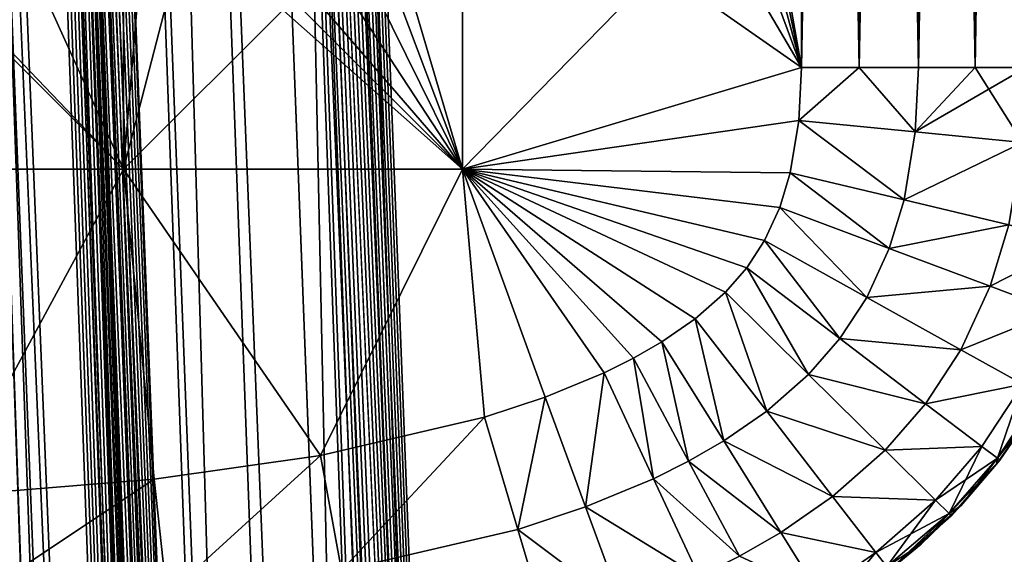
# Model space of a CAD drawing. Units: inches. Extents: x -27.6 to 27.6, y -14 to 12.8.
# Drawn here: x 26.9 to 27.2, y 10.1 to 10.2 of the extents above; entities that cross this region are included whole.
import ezdxf

# ---------------------------------------------------------------- set-up
doc = ezdxf.new("R2010")
doc.units = ezdxf.units.IN
doc.header["$MEASUREMENT"] = 0
doc.layers.add('TABLE-GLIDE', color=6, linetype='Continuous')
doc.layers.add('TABLE-LEG', color=6, linetype='Continuous')

msp = doc.modelspace()

# ---------------------------------------------------------------- linework, layer by layer
at = {"layer": 'TABLE-GLIDE'}
for points in [[(27.14567, 11.20296, 0.07875), (27.14567, 10.21616, 0.07875), (27.04068, 10.70956, 0.07875)], [(27.14567, 10.21616, 0.43308), (27.14567, 11.20296, 0.43308), (27.04068, 10.81455, 0.43308)], [(27.14567, 11.20296, 0.07875), (27.16358, 11.20296, 0.08039), (27.16358, 10.21616, 0.08039)], [(27.14567, 11.20296, 0.07875), (27.16358, 10.21616, 0.08039), (27.14567, 10.21616, 0.07875)], [(27.16358, 11.20296, 0.43144), (27.14567, 11.20296, 0.43308), (27.14567, 10.21616, 0.43308)], [(27.16358, 11.20296, 0.43144), (27.14567, 10.21616, 0.43308), (27.16358, 10.21616, 0.43144)], [(27.16358, 11.20296, 0.08039), (27.1819, 11.20296, 0.08566), (27.1819, 10.21616, 0.08566)], [(27.16358, 11.20296, 0.08039), (27.1819, 10.21616, 0.08566), (27.16358, 10.21616, 0.08039)], [(27.1819, 11.20296, 0.42617), (27.16358, 11.20296, 0.43144), (27.16358, 10.21616, 0.43144)], [(27.1819, 11.20296, 0.42617), (27.16358, 10.21616, 0.43144), (27.1819, 10.21616, 0.42617)], [(27.1819, 11.20296, 0.08566), (27.19952, 11.20296, 0.09479), (27.19952, 10.21616, 0.09479)], [(27.1819, 11.20296, 0.08566), (27.19952, 10.21616, 0.09479), (27.1819, 10.21616, 0.08566)], [(27.19952, 11.20296, 0.41704), (27.1819, 11.20296, 0.42617), (27.1819, 10.21616, 0.42617)], [(27.19952, 11.20296, 0.41704), (27.1819, 10.21616, 0.42617), (27.19952, 10.21616, 0.41704)], [(27.19952, 11.20296, 0.09479), (27.21526, 11.20296, 0.10758), (27.21526, 10.21616, 0.10758)], [(27.19952, 11.20296, 0.09479), (27.21526, 10.21616, 0.10758), (27.19952, 10.21616, 0.09479)], [(27.19952, 10.21616, 0.41704), (27.21526, 10.21616, 0.40425), (27.21526, 11.20296, 0.40425)], [(27.19952, 10.21616, 0.41704), (27.21526, 11.20296, 0.40425), (27.19952, 11.20296, 0.41704)], [(27.14567, 10.21616, 0.43308), (27.04068, 10.81455, 0.43308), (27.04068, 10.70956, 0.43308)], [(27.14567, 10.21616, 0.07875), (27.04068, 10.60457, 0.07875), (27.04068, 10.70956, 0.07875)], [(27.14567, 10.21616, 0.43308), (27.04068, 10.70956, 0.43308), (27.04068, 10.60457, 0.43308)], [(27.14567, 10.21616, 0.07875), (27.04068, 10.49959, 0.07875), (27.04068, 10.60457, 0.07875)], [(27.14567, 10.21616, 0.43308), (27.04068, 10.60457, 0.43308), (27.04068, 10.49959, 0.43308)], [(27.14567, 10.21616, 0.07875), (27.04068, 10.3946, 0.07875), (27.04068, 10.49959, 0.07875)], [(27.04068, 10.49959, 0.43308), (27.04068, 10.3946, 0.43308), (27.14567, 10.21616, 0.43308)], [(27.04068, 10.3946, 0.43308), (27.00138, 10.31812, 0.43308), (27.04068, 10.18463, 0.43308)], [(27.14567, 10.21616, 0.07875), (27.04068, 10.28961, 0.07875), (27.04068, 10.3946, 0.07875)], [(27.14567, 10.21616, 0.43308), (27.04068, 10.3946, 0.43308), (27.04068, 10.18463, 0.43308)], [(27.00138, 10.31812, 0.43308), (26.99588, 10.30371, 0.43308), (27.04068, 10.18463, 0.43308)], [(26.98834, 10.29073, 0.43308), (27.04068, 10.18463, 0.43308), (26.99588, 10.30371, 0.43308)], [(27.04068, 10.28961, 0.07875), (27.14567, 10.21616, 0.07875), (27.14567, 10.29207, 0.07875)], [(27.14567, 10.29207, 0.00001), (27.14567, 10.21616, 0.00001), (27.04068, 10.18463, 0.00001)], [(27.14567, 10.29207, 0.00001), (27.04068, 10.18463, 0.00001), (27.04068, 10.28961, 0.00001)], [(27.14567, 10.21616, 0.00001), (27.14567, 10.29207, 0.00001), (27.14567, 10.29207, 0.07875)], [(27.14567, 10.21616, 0.00001), (27.14567, 10.29207, 0.07875), (27.14567, 10.21616, 0.07875)], [(26.93569, 10.28961, 0.07875), (26.83071, 10.28961, 0.07875), (26.83071, 10.18463, 0.07875)], [(26.93569, 10.28961, 0.07875), (26.83071, 10.18463, 0.07875), (26.93569, 10.18463, 0.07875)], [(26.83071, 10.28961, 0.00001), (26.93569, 10.28961, 0.00001), (26.93569, 10.18463, 0.00001)], [(26.83071, 10.28961, 0.00001), (26.93569, 10.18463, 0.00001), (26.83071, 10.18463, 0.00001)], [(26.83071, 10.28961, 0.07875), (26.93569, 10.28961, 0.07875), (26.93569, 10.18463, 0.07875)], [(26.83071, 10.28961, 0.07875), (26.93569, 10.18463, 0.07875), (26.83071, 10.18463, 0.07875)], [(27.04068, 10.28961, 0.07875), (26.93569, 10.28961, 0.07875), (26.93569, 10.18463, 0.07875)], [(27.04068, 10.28961, 0.07875), (26.93569, 10.18463, 0.07875), (27.04068, 10.18463, 0.07875)], [(26.93569, 10.28961, 0.00001), (27.04068, 10.28961, 0.00001), (27.04068, 10.18463, 0.00001)], [(26.93569, 10.28961, 0.00001), (27.04068, 10.18463, 0.00001), (26.93569, 10.18463, 0.00001)], [(26.93569, 10.28961, 0.07875), (27.04068, 10.28961, 0.07875), (27.04068, 10.18463, 0.07875)], [(26.93569, 10.28961, 0.07875), (27.04068, 10.18463, 0.07875), (26.93569, 10.18463, 0.07875)], [(26.97893, 10.27921, 0.43308), (27.04068, 10.18463, 0.43308), (26.98834, 10.29073, 0.43308)], [(27.04068, 10.28961, 0.07875), (27.04068, 10.18463, 0.07875), (27.14567, 10.21616, 0.07875)], [(27.04068, 10.28961, 0.07875), (27.14567, 10.21616, 0.07875), (27.04068, 10.18463, 0.07875)], [(27.04068, 10.18463, 0.43308), (26.97893, 10.27921, 0.43308), (26.96786, 10.26913, 0.43308)], [(26.95531, 10.26041, 0.43308), (27.04068, 10.18463, 0.43308), (26.96786, 10.26913, 0.43308)], [(26.93569, 10.18463, 0.43308), (27.04068, 10.18463, 0.43308), (26.95531, 10.26041, 0.43308)], [(26.93569, 10.18463, 0.43308), (26.95531, 10.26041, 0.43308), (26.94142, 10.25293, 0.43308)], [(26.94142, 10.25293, 0.43308), (26.91015, 10.24124, 0.43308), (26.93569, 10.18463, 0.43308)], [(26.93569, 10.18463, 0.43308), (26.91015, 10.24124, 0.43308), (26.88701, 10.23551, 0.43308)], [(26.93569, 10.18463, 0.43308), (26.88701, 10.23551, 0.43308), (26.83071, 10.18463, 0.43308)], [(27.14567, 10.21616, 0.07875), (27.04068, 10.18463, 0.07875), (27.14489, 10.19975, 0.07875)], [(27.14567, 10.21616, 0.00001), (27.14489, 10.19975, 0.00001), (27.04068, 10.18463, 0.00001)], [(27.04068, 10.18463, 0.07875), (27.14567, 10.21616, 0.07875), (27.14489, 10.19975, 0.07875)], [(27.04068, 10.18463, 0.43308), (27.14489, 10.19975, 0.43308), (27.14567, 10.21616, 0.43308)], [(27.14567, 10.21616, 0.07875), (27.14489, 10.19975, 0.07875), (27.14489, 10.19975, 0.00001)], [(27.14567, 10.21616, 0.07875), (27.14489, 10.19975, 0.00001), (27.14567, 10.21616, 0.00001)], [(27.14567, 10.21616, 0.07875), (27.16358, 10.21616, 0.08039), (27.14489, 10.19975, 0.07875)], [(27.14489, 10.19975, 0.07875), (27.16358, 10.21616, 0.08039), (27.18094, 10.19617, 0.08566)], [(27.14489, 10.19975, 0.43308), (27.16358, 10.21616, 0.43144), (27.14567, 10.21616, 0.43308)], [(27.14489, 10.19975, 0.43308), (27.18094, 10.19617, 0.42617), (27.16358, 10.21616, 0.43144)], [(27.16358, 10.21616, 0.08039), (27.1819, 10.21616, 0.08566), (27.18094, 10.19617, 0.08566)], [(27.18094, 10.19617, 0.42617), (27.1819, 10.21616, 0.42617), (27.16358, 10.21616, 0.43144)], [(27.18094, 10.19617, 0.08566), (27.1819, 10.21616, 0.08566), (27.19952, 10.21616, 0.09479)], [(27.21415, 10.19286, 0.10758), (27.18094, 10.19617, 0.08566), (27.19952, 10.21616, 0.09479)], [(27.18094, 10.19617, 0.42617), (27.21415, 10.19286, 0.40425), (27.21526, 10.21616, 0.40425)], [(27.18094, 10.19617, 0.42617), (27.21526, 10.21616, 0.40425), (27.19952, 10.21616, 0.41704)], [(27.1819, 10.21616, 0.42617), (27.18094, 10.19617, 0.42617), (27.19952, 10.21616, 0.41704)], [(27.19952, 10.21616, 0.09479), (27.21526, 10.21616, 0.10758), (27.21415, 10.19286, 0.10758)], [(27.14222, 10.18354, 0.07875), (27.14489, 10.19975, 0.07875), (27.04068, 10.18463, 0.07875)], [(27.14222, 10.18354, 0.00001), (27.04068, 10.18463, 0.00001), (27.14489, 10.19975, 0.00001)], [(27.14222, 10.18354, 0.07875), (27.04068, 10.18463, 0.07875), (27.14489, 10.19975, 0.07875)], [(27.14489, 10.19975, 0.43308), (27.04068, 10.18463, 0.43308), (27.14222, 10.18354, 0.43308)], [(27.14489, 10.19975, 0.07875), (27.14222, 10.18354, 0.07875), (27.14222, 10.18354, 0.00001)], [(27.14489, 10.19975, 0.07875), (27.14222, 10.18354, 0.00001), (27.14489, 10.19975, 0.00001)], [(27.17746, 10.17512, 0.08566), (27.14222, 10.18354, 0.07875), (27.14489, 10.19975, 0.07875)], [(27.17746, 10.17512, 0.42617), (27.14489, 10.19975, 0.43308), (27.14222, 10.18354, 0.43308)], [(27.17746, 10.17512, 0.08566), (27.14489, 10.19975, 0.07875), (27.18094, 10.19617, 0.08566)], [(27.17746, 10.17512, 0.42617), (27.18094, 10.19617, 0.42617), (27.14489, 10.19975, 0.43308)], [(27.17746, 10.17512, 0.08566), (27.18094, 10.19617, 0.08566), (27.21415, 10.19286, 0.10758)], [(27.17746, 10.17512, 0.42617), (27.21415, 10.19286, 0.40425), (27.18094, 10.19617, 0.42617)], [(27.17746, 10.17512, 0.08566), (27.21415, 10.19286, 0.10758), (27.20991, 10.16736, 0.10758)], [(27.17746, 10.17512, 0.42617), (27.20991, 10.16736, 0.40425), (27.21415, 10.19286, 0.40425)], [(26.83071, 10.18463, 0.07875), (26.88093, 10.08336, 0.07875), (26.93569, 10.18463, 0.07875)], [(26.83071, 10.18463, 0.00001), (26.93569, 10.18463, 0.00001), (26.88093, 10.08336, 0.00001)], [(26.93569, 10.18463, 0.07875), (26.88093, 10.08336, 0.07875), (26.83071, 10.18463, 0.07875)], [(26.83071, 10.18463, 0.43308), (26.88093, 10.08336, 0.43308), (26.93569, 10.18463, 0.43308)], [(26.9452, 10.08859, 0.07875), (26.93569, 10.18463, 0.07875), (26.88093, 10.08336, 0.07875)], [(26.93569, 10.18463, 0.00001), (26.9452, 10.08859, 0.00001), (26.88093, 10.08336, 0.00001)], [(26.93569, 10.18463, 0.07875), (26.9452, 10.08859, 0.07875), (26.88093, 10.08336, 0.07875)], [(26.9452, 10.08859, 0.43308), (26.93569, 10.18463, 0.43308), (26.88093, 10.08336, 0.43308)], [(26.99678, 10.09593, 0.07875), (26.93569, 10.18463, 0.07875), (26.9452, 10.08859, 0.07875)], [(26.99678, 10.09593, 0.07875), (27.04068, 10.18463, 0.07875), (26.93569, 10.18463, 0.07875)], [(26.99678, 10.09593, 0.00001), (26.93569, 10.18463, 0.00001), (27.04068, 10.18463, 0.00001)], [(26.9452, 10.08859, 0.00001), (26.93569, 10.18463, 0.00001), (26.99678, 10.09593, 0.00001)], [(26.9452, 10.08859, 0.07875), (26.93569, 10.18463, 0.07875), (26.99678, 10.09593, 0.07875)], [(27.04068, 10.18463, 0.07875), (26.99678, 10.09593, 0.07875), (26.93569, 10.18463, 0.07875)], [(26.99678, 10.09593, 0.43308), (26.93569, 10.18463, 0.43308), (26.9452, 10.08859, 0.43308)], [(27.04068, 10.18463, 0.43308), (26.93569, 10.18463, 0.43308), (26.99678, 10.09593, 0.43308)], [(27.04068, 10.18463, 0.07875), (26.99678, 10.09593, 0.07875), (27.04751, 10.10775, 0.07875)], [(27.04068, 10.18463, 0.00001), (27.04751, 10.10775, 0.00001), (26.99678, 10.09593, 0.00001)], [(27.04068, 10.18463, 0.07875), (27.04751, 10.10775, 0.07875), (26.99678, 10.09593, 0.07875)], [(27.04751, 10.10775, 0.43308), (27.04068, 10.18463, 0.43308), (26.99678, 10.09593, 0.43308)], [(27.08454, 10.12153, 0.07875), (27.04068, 10.18463, 0.07875), (27.06628, 10.11396, 0.07875)], [(27.04068, 10.18463, 0.07875), (27.09365, 10.12608, 0.07875), (27.10248, 10.13117, 0.07875)], [(27.04068, 10.18463, 0.07875), (27.08454, 10.12153, 0.07875), (27.09365, 10.12608, 0.07875)], [(27.04068, 10.18463, 0.07875), (27.10248, 10.13117, 0.07875), (27.11276, 10.13828, 0.07875)], [(27.12214, 10.14654, 0.07875), (27.12875, 10.15411, 0.07875), (27.04068, 10.18463, 0.07875)], [(27.04068, 10.18463, 0.07875), (27.12875, 10.15411, 0.07875), (27.13424, 10.16252, 0.07875)], [(27.13896, 10.17275, 0.07875), (27.14222, 10.18354, 0.07875), (27.04068, 10.18463, 0.07875)], [(27.13896, 10.17275, 0.07875), (27.04068, 10.18463, 0.07875), (27.13424, 10.16252, 0.07875)], [(27.12214, 10.14654, 0.07875), (27.04068, 10.18463, 0.07875), (27.11276, 10.13828, 0.07875)], [(27.04068, 10.18463, 0.07875), (27.04751, 10.10775, 0.07875), (27.06628, 10.11396, 0.07875)], [(27.12875, 10.15411, 0.00001), (27.04068, 10.18463, 0.00001), (27.13424, 10.16252, 0.00001)], [(27.13424, 10.16252, 0.00001), (27.04068, 10.18463, 0.00001), (27.13896, 10.17275, 0.00001)], [(27.04068, 10.18463, 0.00001), (27.14222, 10.18354, 0.00001), (27.13896, 10.17275, 0.00001)], [(27.12875, 10.15411, 0.00001), (27.12214, 10.14654, 0.00001), (27.04068, 10.18463, 0.00001)], [(27.08454, 10.12153, 0.00001), (27.04068, 10.18463, 0.00001), (27.09365, 10.12608, 0.00001)], [(27.06628, 10.11396, 0.00001), (27.04068, 10.18463, 0.00001), (27.08454, 10.12153, 0.00001)], [(27.10248, 10.13117, 0.00001), (27.04068, 10.18463, 0.00001), (27.11276, 10.13828, 0.00001)], [(27.09365, 10.12608, 0.00001), (27.04068, 10.18463, 0.00001), (27.10248, 10.13117, 0.00001)], [(27.12214, 10.14654, 0.00001), (27.11276, 10.13828, 0.00001), (27.04068, 10.18463, 0.00001)], [(27.04751, 10.10775, 0.00001), (27.04068, 10.18463, 0.00001), (27.06628, 10.11396, 0.00001)], [(27.12214, 10.14654, 0.07875), (27.04068, 10.18463, 0.07875), (27.12875, 10.15411, 0.07875)], [(27.12875, 10.15411, 0.07875), (27.04068, 10.18463, 0.07875), (27.13424, 10.16252, 0.07875)], [(27.11276, 10.13828, 0.07875), (27.04068, 10.18463, 0.07875), (27.12214, 10.14654, 0.07875)], [(27.04068, 10.18463, 0.07875), (27.08454, 10.12153, 0.07875), (27.06628, 10.11396, 0.07875)], [(27.09365, 10.12608, 0.07875), (27.04068, 10.18463, 0.07875), (27.10248, 10.13117, 0.07875)], [(27.08454, 10.12153, 0.07875), (27.04068, 10.18463, 0.07875), (27.09365, 10.12608, 0.07875)], [(27.04068, 10.18463, 0.07875), (27.11276, 10.13828, 0.07875), (27.10248, 10.13117, 0.07875)], [(27.04751, 10.10775, 0.07875), (27.04068, 10.18463, 0.07875), (27.06628, 10.11396, 0.07875)], [(27.04068, 10.18463, 0.07875), (27.14222, 10.18354, 0.07875), (27.13896, 10.17275, 0.07875)], [(27.04068, 10.18463, 0.07875), (27.13896, 10.17275, 0.07875), (27.13424, 10.16252, 0.07875)], [(27.06628, 10.11396, 0.43308), (27.04068, 10.18463, 0.43308), (27.04751, 10.10775, 0.43308)], [(27.08454, 10.12153, 0.43308), (27.04068, 10.18463, 0.43308), (27.06628, 10.11396, 0.43308)], [(27.10248, 10.13117, 0.43308), (27.04068, 10.18463, 0.43308), (27.09365, 10.12608, 0.43308)], [(27.08454, 10.12153, 0.43308), (27.09365, 10.12608, 0.43308), (27.04068, 10.18463, 0.43308)], [(27.11276, 10.13828, 0.43308), (27.04068, 10.18463, 0.43308), (27.10248, 10.13117, 0.43308)], [(27.12214, 10.14654, 0.43308), (27.12875, 10.15411, 0.43308), (27.04068, 10.18463, 0.43308)], [(27.04068, 10.18463, 0.43308), (27.12875, 10.15411, 0.43308), (27.13424, 10.16252, 0.43308)], [(27.13896, 10.17275, 0.43308), (27.14222, 10.18354, 0.43308), (27.04068, 10.18463, 0.43308)], [(27.13896, 10.17275, 0.43308), (27.04068, 10.18463, 0.43308), (27.13424, 10.16252, 0.43308)], [(27.11276, 10.13828, 0.43308), (27.12214, 10.14654, 0.43308), (27.04068, 10.18463, 0.43308)], [(27.14222, 10.18354, 0.07875), (27.13896, 10.17275, 0.07875), (27.13896, 10.17275, 0.00001)], [(27.14222, 10.18354, 0.07875), (27.13896, 10.17275, 0.00001), (27.14222, 10.18354, 0.00001)], [(27.17289, 10.16005, 0.08566), (27.13896, 10.17275, 0.07875), (27.14222, 10.18354, 0.07875)], [(27.17289, 10.16005, 0.42617), (27.14222, 10.18354, 0.43308), (27.13896, 10.17275, 0.43308)], [(27.17289, 10.16005, 0.08566), (27.14222, 10.18354, 0.07875), (27.17746, 10.17512, 0.08566)], [(27.17289, 10.16005, 0.42617), (27.17746, 10.17512, 0.42617), (27.14222, 10.18354, 0.43308)], [(27.17289, 10.16005, 0.08566), (27.17746, 10.17512, 0.08566), (27.20991, 10.16736, 0.10758)], [(27.17289, 10.16005, 0.42617), (27.20991, 10.16736, 0.40425), (27.17746, 10.17512, 0.42617)], [(27.13896, 10.17275, 0.07875), (27.13424, 10.16252, 0.07875), (27.13424, 10.16252, 0.00001)], [(27.13896, 10.17275, 0.07875), (27.13424, 10.16252, 0.00001), (27.13896, 10.17275, 0.00001)], [(27.1659, 10.1449, 0.08566), (27.13424, 10.16252, 0.07875), (27.13896, 10.17275, 0.07875)], [(27.1659, 10.1449, 0.42617), (27.13896, 10.17275, 0.43308), (27.13424, 10.16252, 0.43308)], [(27.1659, 10.1449, 0.08566), (27.13896, 10.17275, 0.07875), (27.17289, 10.16005, 0.08566)], [(27.1659, 10.1449, 0.42617), (27.17289, 10.16005, 0.42617), (27.13896, 10.17275, 0.43308)], [(27.17289, 10.16005, 0.08566), (27.20991, 10.16736, 0.10758), (27.20414, 10.14835, 0.10758)], [(27.17289, 10.16005, 0.42617), (27.20414, 10.14835, 0.40425), (27.20991, 10.16736, 0.40425)], [(27.20414, 10.14835, 0.10758), (27.20991, 10.16736, 0.10758), (27.23123, 10.16226, 0.14094)], [(27.20414, 10.14835, 0.40425), (27.23123, 10.16226, 0.37089), (27.20991, 10.16736, 0.40425)], [(27.13424, 10.16252, 0.07875), (27.12875, 10.15411, 0.07875), (27.12875, 10.15411, 0.00001)], [(27.13424, 10.16252, 0.07875), (27.12875, 10.15411, 0.00001), (27.13424, 10.16252, 0.00001)], [(27.15758, 10.13217, 0.08566), (27.12875, 10.15411, 0.07875), (27.13424, 10.16252, 0.07875)], [(27.15758, 10.13217, 0.42617), (27.13424, 10.16252, 0.43308), (27.12875, 10.15411, 0.43308)], [(27.15758, 10.13217, 0.08566), (27.13424, 10.16252, 0.07875), (27.1659, 10.1449, 0.08566)], [(27.15758, 10.13217, 0.42617), (27.1659, 10.1449, 0.42617), (27.13424, 10.16252, 0.43308)], [(27.1659, 10.1449, 0.08566), (27.17289, 10.16005, 0.08566), (27.20414, 10.14835, 0.10758)], [(27.1659, 10.1449, 0.42617), (27.20414, 10.14835, 0.40425), (27.17289, 10.16005, 0.42617)], [(27.20414, 10.14835, 0.10758), (27.23123, 10.16226, 0.14094), (27.22466, 10.14067, 0.14094)], [(27.20414, 10.14835, 0.40425), (27.22466, 10.14067, 0.37089), (27.23123, 10.16226, 0.37089)], [(27.12875, 10.15411, 0.07875), (27.12214, 10.14654, 0.07875), (27.12214, 10.14654, 0.00001)], [(27.12875, 10.15411, 0.07875), (27.12214, 10.14654, 0.00001), (27.12875, 10.15411, 0.00001)], [(27.14788, 10.12104, 0.08566), (27.12214, 10.14654, 0.07875), (27.12875, 10.15411, 0.07875)], [(27.14788, 10.12104, 0.42617), (27.12875, 10.15411, 0.43308), (27.12214, 10.14654, 0.43308)], [(27.14788, 10.12104, 0.08566), (27.12875, 10.15411, 0.07875), (27.15758, 10.13217, 0.08566)], [(27.14788, 10.12104, 0.42617), (27.15758, 10.13217, 0.42617), (27.12875, 10.15411, 0.43308)], [(27.1659, 10.1449, 0.08566), (27.20414, 10.14835, 0.10758), (27.19506, 10.12867, 0.10758)], [(27.1659, 10.1449, 0.42617), (27.19506, 10.12867, 0.40425), (27.20414, 10.14835, 0.40425)], [(27.19506, 10.12867, 0.10758), (27.20414, 10.14835, 0.10758), (27.22466, 10.14067, 0.14094)], [(27.19506, 10.12867, 0.40425), (27.22466, 10.14067, 0.37089), (27.20414, 10.14835, 0.40425)], [(27.12214, 10.14654, 0.07875), (27.11276, 10.13828, 0.07875), (27.11276, 10.13828, 0.00001)], [(27.12214, 10.14654, 0.07875), (27.11276, 10.13828, 0.00001), (27.12214, 10.14654, 0.00001)], [(27.13492, 10.10962, 0.08566), (27.11276, 10.13828, 0.07875), (27.12214, 10.14654, 0.07875)], [(27.13492, 10.10962, 0.42617), (27.12214, 10.14654, 0.43308), (27.11276, 10.13828, 0.43308)], [(27.13492, 10.10962, 0.08566), (27.12214, 10.14654, 0.07875), (27.14788, 10.12104, 0.08566)], [(27.13492, 10.10962, 0.42617), (27.14788, 10.12104, 0.42617), (27.12214, 10.14654, 0.43308)], [(27.15758, 10.13217, 0.08566), (27.1659, 10.1449, 0.08566), (27.19506, 10.12867, 0.10758)], [(27.15758, 10.13217, 0.42617), (27.19506, 10.12867, 0.40425), (27.1659, 10.1449, 0.42617)], [(27.19506, 10.12867, 0.10758), (27.22466, 10.14067, 0.14094), (27.21421, 10.11801, 0.14094)], [(27.19506, 10.12867, 0.40425), (27.21421, 10.11801, 0.37089), (27.22466, 10.14067, 0.37089)], [(27.11276, 10.13828, 0.07875), (27.10248, 10.13117, 0.07875), (27.10248, 10.13117, 0.00001)], [(27.11276, 10.13828, 0.07875), (27.10248, 10.13117, 0.00001), (27.11276, 10.13828, 0.00001)], [(27.12163, 10.10042, 0.08566), (27.10248, 10.13117, 0.07875), (27.11276, 10.13828, 0.07875)], [(27.12163, 10.10042, 0.42617), (27.11276, 10.13828, 0.43308), (27.10248, 10.13117, 0.43308)], [(27.12163, 10.10042, 0.08566), (27.11276, 10.13828, 0.07875), (27.13492, 10.10962, 0.08566)], [(27.12163, 10.10042, 0.42617), (27.13492, 10.10962, 0.42617), (27.11276, 10.13828, 0.43308)], [(27.10248, 10.13117, 0.07875), (27.09365, 10.12608, 0.07875), (27.09365, 10.12608, 0.00001)], [(27.10248, 10.13117, 0.07875), (27.09365, 10.12608, 0.00001), (27.10248, 10.13117, 0.00001)], [(27.11074, 10.09413, 0.08566), (27.09365, 10.12608, 0.07875), (27.10248, 10.13117, 0.07875)], [(27.11074, 10.09413, 0.42617), (27.10248, 10.13117, 0.43308), (27.09365, 10.12608, 0.43308)], [(27.11074, 10.09413, 0.08566), (27.10248, 10.13117, 0.07875), (27.12163, 10.10042, 0.08566)], [(27.11074, 10.09413, 0.42617), (27.12163, 10.10042, 0.42617), (27.10248, 10.13117, 0.43308)], [(27.14788, 10.12104, 0.08566), (27.15758, 10.13217, 0.08566), (27.18414, 10.11197, 0.10758)], [(27.14788, 10.12104, 0.42617), (27.18414, 10.11197, 0.40425), (27.15758, 10.13217, 0.42617)], [(27.15758, 10.13217, 0.08566), (27.19506, 10.12867, 0.10758), (27.18414, 10.11197, 0.10758)], [(27.15758, 10.13217, 0.42617), (27.18414, 10.11197, 0.40425), (27.19506, 10.12867, 0.40425)], [(27.18414, 10.11197, 0.10758), (27.19506, 10.12867, 0.10758), (27.21421, 10.11801, 0.14094)], [(27.18414, 10.11197, 0.40425), (27.21421, 10.11801, 0.37089), (27.19506, 10.12867, 0.40425)], [(27.09365, 10.12608, 0.07875), (27.08454, 10.12153, 0.07875), (27.08454, 10.12153, 0.00001)], [(27.09365, 10.12608, 0.07875), (27.08454, 10.12153, 0.00001), (27.09365, 10.12608, 0.00001)], [(27.09365, 10.12608, 0.07875), (27.09986, 10.0887, 0.08566), (27.08454, 10.12153, 0.07875)], [(27.09986, 10.0887, 0.42617), (27.09365, 10.12608, 0.43308), (27.08454, 10.12153, 0.43308)], [(27.09365, 10.12608, 0.07875), (27.11074, 10.09413, 0.08566), (27.09986, 10.0887, 0.08566)], [(27.09986, 10.0887, 0.42617), (27.11074, 10.09413, 0.42617), (27.09365, 10.12608, 0.43308)], [(27.08454, 10.12153, 0.07875), (27.06628, 10.11396, 0.07875), (27.06628, 10.11396, 0.00001)], [(27.08454, 10.12153, 0.07875), (27.06628, 10.11396, 0.00001), (27.08454, 10.12153, 0.00001)], [(27.08454, 10.12153, 0.07875), (27.0788, 10.07997, 0.08566), (27.06628, 10.11396, 0.07875)], [(27.0788, 10.07997, 0.42617), (27.08454, 10.12153, 0.43308), (27.06628, 10.11396, 0.43308)], [(27.08454, 10.12153, 0.07875), (27.09986, 10.0887, 0.08566), (27.0788, 10.07997, 0.08566)], [(27.0788, 10.07997, 0.42617), (27.09986, 10.0887, 0.42617), (27.08454, 10.12153, 0.43308)], [(27.13492, 10.10962, 0.08566), (27.14788, 10.12104, 0.08566), (27.17158, 10.09756, 0.10758)], [(27.13492, 10.10962, 0.42617), (27.17158, 10.09756, 0.40425), (27.14788, 10.12104, 0.42617)], [(27.14788, 10.12104, 0.08566), (27.18414, 10.11197, 0.10758), (27.17158, 10.09756, 0.10758)], [(27.14788, 10.12104, 0.42617), (27.17158, 10.09756, 0.40425), (27.18414, 10.11197, 0.40425)], [(27.18414, 10.11197, 0.10758), (27.21421, 10.11801, 0.14094), (27.20158, 10.0987, 0.14094)], [(27.18414, 10.11197, 0.40425), (27.20158, 10.0987, 0.37089), (27.21421, 10.11801, 0.37089)], [(27.20636, 10.09507, 0.16384), (27.20158, 10.0987, 0.14094), (27.21421, 10.11801, 0.14094)], [(27.20636, 10.09507, 0.34799), (27.21421, 10.11801, 0.37089), (27.20158, 10.0987, 0.37089)], [(27.20636, 10.09507, 0.16384), (27.21421, 10.11801, 0.14094), (27.21946, 10.11509, 0.16384)], [(27.20636, 10.09507, 0.34799), (27.21946, 10.11509, 0.34799), (27.21421, 10.11801, 0.37089)], [(27.20636, 10.09507, 0.16384), (27.21946, 10.11509, 0.16384), (27.22025, 10.11465, 0.17718)], [(27.21946, 10.11509, 0.34799), (27.20636, 10.09507, 0.34799), (27.21587, 10.10724, 0.33466)], [(27.22025, 10.11465, 0.17718), (27.20709, 10.09452, 0.17718), (27.20636, 10.09507, 0.16384)], [(27.20709, 10.09452, 0.17718), (27.22025, 10.11465, 0.17718), (27.21587, 10.10724, 0.33466)], [(27.06628, 10.11396, 0.07875), (27.04751, 10.10775, 0.07875), (27.04751, 10.10775, 0.00001)], [(27.06628, 10.11396, 0.07875), (27.04751, 10.10775, 0.00001), (27.06628, 10.11396, 0.00001)], [(27.05786, 10.07303, 0.08566), (27.04751, 10.10775, 0.07875), (27.06628, 10.11396, 0.07875)], [(27.05786, 10.07303, 0.42617), (27.06628, 10.11396, 0.43308), (27.04751, 10.10775, 0.43308)], [(27.05786, 10.07303, 0.08566), (27.06628, 10.11396, 0.07875), (27.0788, 10.07997, 0.08566)], [(27.05786, 10.07303, 0.42617), (27.0788, 10.07997, 0.42617), (27.06628, 10.11396, 0.43308)], [(27.17158, 10.09756, 0.10758), (27.18414, 10.11197, 0.10758), (27.20158, 10.0987, 0.14094)], [(27.17158, 10.09756, 0.40425), (27.20158, 10.0987, 0.37089), (27.18414, 10.11197, 0.40425)], [(27.12163, 10.10042, 0.08566), (27.13492, 10.10962, 0.08566), (27.15533, 10.08323, 0.10758)], [(27.12163, 10.10042, 0.42617), (27.15533, 10.08323, 0.40425), (27.13492, 10.10962, 0.42617)], [(27.13492, 10.10962, 0.08566), (27.17158, 10.09756, 0.10758), (27.15533, 10.08323, 0.10758)], [(27.13492, 10.10962, 0.42617), (27.15533, 10.08323, 0.40425), (27.17158, 10.09756, 0.40425)], [(27.04751, 10.10775, 0.07875), (26.99678, 10.09593, 0.07875), (26.99678, 10.09593, 0.00001)], [(27.04751, 10.10775, 0.07875), (26.99678, 10.09593, 0.00001), (27.04751, 10.10775, 0.00001)], [(27.00319, 10.06028, 0.08566), (26.99678, 10.09593, 0.07875), (27.04751, 10.10775, 0.07875)], [(27.00319, 10.06028, 0.42617), (27.04751, 10.10775, 0.43308), (26.99678, 10.09593, 0.43308)], [(27.00319, 10.06028, 0.08566), (27.04751, 10.10775, 0.07875), (27.05786, 10.07303, 0.08566)], [(27.00319, 10.06028, 0.42617), (27.05786, 10.07303, 0.42617), (27.04751, 10.10775, 0.43308)], [(27.20709, 10.09452, 0.17718), (27.21587, 10.10724, 0.33466), (27.20611, 10.09325, 0.33466)], [(27.20636, 10.09507, 0.34799), (27.20611, 10.09325, 0.33466), (27.21587, 10.10724, 0.33466)], [(27.11074, 10.09413, 0.08566), (27.12163, 10.10042, 0.08566), (27.13927, 10.07209, 0.10758)], [(27.11074, 10.09413, 0.42617), (27.13927, 10.07209, 0.40425), (27.12163, 10.10042, 0.42617)], [(27.12163, 10.10042, 0.08566), (27.15533, 10.08323, 0.10758), (27.13927, 10.07209, 0.10758)], [(27.12163, 10.10042, 0.42617), (27.13927, 10.07209, 0.40425), (27.15533, 10.08323, 0.40425)], [(26.99678, 10.09593, 0.07875), (26.9452, 10.08859, 0.07875), (26.9452, 10.08859, 0.00001)], [(26.99678, 10.09593, 0.07875), (26.9452, 10.08859, 0.00001), (26.99678, 10.09593, 0.00001)], [(26.94917, 10.05258, 0.08566), (26.9452, 10.08859, 0.07875), (26.99678, 10.09593, 0.07875)], [(26.94917, 10.05258, 0.42617), (26.99678, 10.09593, 0.43308), (26.9452, 10.08859, 0.43308)], [(26.94917, 10.05258, 0.08566), (26.99678, 10.09593, 0.07875), (27.00319, 10.06028, 0.08566)], [(26.94917, 10.05258, 0.42617), (27.00319, 10.06028, 0.42617), (26.99678, 10.09593, 0.43308)], [(27.15533, 10.08323, 0.10758), (27.17158, 10.09756, 0.10758), (27.18716, 10.08213, 0.14094)], [(27.15533, 10.08323, 0.40425), (27.18716, 10.08213, 0.37089), (27.17158, 10.09756, 0.40425)], [(27.17158, 10.09756, 0.10758), (27.20158, 10.0987, 0.14094), (27.18716, 10.08213, 0.14094)], [(27.17158, 10.09756, 0.40425), (27.18716, 10.08213, 0.37089), (27.20158, 10.0987, 0.37089)], [(27.19142, 10.07791, 0.16384), (27.18716, 10.08213, 0.14094), (27.20158, 10.0987, 0.14094)], [(27.20636, 10.09507, 0.34799), (27.20158, 10.0987, 0.37089), (27.18716, 10.08213, 0.37089)], [(27.19142, 10.07791, 0.16384), (27.20158, 10.0987, 0.14094), (27.20636, 10.09507, 0.16384)], [(27.09986, 10.0887, 0.08566), (27.11074, 10.09413, 0.08566), (27.12648, 10.06471, 0.10758)], [(27.09986, 10.0887, 0.42617), (27.12648, 10.06471, 0.40425), (27.11074, 10.09413, 0.42617)], [(27.11074, 10.09413, 0.08566), (27.13927, 10.07209, 0.10758), (27.12648, 10.06471, 0.10758)], [(27.11074, 10.09413, 0.42617), (27.12648, 10.06471, 0.40425), (27.13927, 10.07209, 0.40425)], [(27.20636, 10.09507, 0.34799), (27.18716, 10.08213, 0.37089), (27.19142, 10.07791, 0.34799)], [(27.20709, 10.09452, 0.17718), (27.19142, 10.07791, 0.16384), (27.20636, 10.09507, 0.16384)], [(27.20636, 10.09507, 0.34799), (27.19142, 10.07791, 0.34799), (27.19503, 10.08033, 0.33466)], [(27.20709, 10.09452, 0.17718), (27.19206, 10.07727, 0.17718), (27.19142, 10.07791, 0.16384)], [(27.19206, 10.07727, 0.17718), (27.20709, 10.09452, 0.17718), (27.20611, 10.09325, 0.33466)], [(27.19206, 10.07727, 0.17718), (27.20611, 10.09325, 0.33466), (27.19503, 10.08033, 0.33466)], [(27.20636, 10.09507, 0.34799), (27.19503, 10.08033, 0.33466), (27.20611, 10.09325, 0.33466)], [(26.9452, 10.08859, 0.07875), (26.88093, 10.08336, 0.07875), (26.88093, 10.08336, 0.00001)], [(26.9452, 10.08859, 0.07875), (26.88093, 10.08336, 0.00001), (26.9452, 10.08859, 0.00001)], [(26.88299, 10.04719, 0.08566), (26.88093, 10.08336, 0.07875), (26.9452, 10.08859, 0.07875)], [(26.88299, 10.04719, 0.42617), (26.9452, 10.08859, 0.43308), (26.88093, 10.08336, 0.43308)], [(26.88299, 10.04719, 0.08566), (26.9452, 10.08859, 0.07875), (26.94917, 10.05258, 0.08566)], [(26.88299, 10.04719, 0.42617), (26.94917, 10.05258, 0.42617), (26.9452, 10.08859, 0.43308)], [(27.0788, 10.07997, 0.08566), (27.09986, 10.0887, 0.08566), (27.11397, 10.05846, 0.10758)], [(27.0788, 10.07997, 0.42617), (27.11397, 10.05846, 0.40425), (27.09986, 10.0887, 0.42617)], [(27.09986, 10.0887, 0.08566), (27.12648, 10.06471, 0.10758), (27.11397, 10.05846, 0.10758)], [(27.09986, 10.0887, 0.42617), (27.11397, 10.05846, 0.40425), (27.12648, 10.06471, 0.40425)], [(27.13927, 10.07209, 0.10758), (27.15533, 10.08323, 0.10758), (27.16874, 10.06589, 0.14094)], [(27.13927, 10.07209, 0.40425), (27.16874, 10.06589, 0.37089), (27.15533, 10.08323, 0.40425)], [(27.15533, 10.08323, 0.10758), (27.18716, 10.08213, 0.14094), (27.16874, 10.06589, 0.14094)], [(27.15533, 10.08323, 0.40425), (27.16874, 10.06589, 0.37089), (27.18716, 10.08213, 0.37089)], [(27.18716, 10.08213, 0.14094), (27.1721, 10.06155, 0.16051), (27.16874, 10.06589, 0.14094)], [(27.19142, 10.07791, 0.34799), (27.18716, 10.08213, 0.37089), (27.16874, 10.06589, 0.37089)], [(27.18716, 10.08213, 0.14094), (27.19142, 10.07791, 0.16384), (27.1721, 10.06155, 0.16051)], [(27.05786, 10.07303, 0.08566), (27.0788, 10.07997, 0.08566), (27.09033, 10.04866, 0.10758)], [(27.05786, 10.07303, 0.42617), (27.09033, 10.04866, 0.40425), (27.0788, 10.07997, 0.42617)], [(27.0788, 10.07997, 0.08566), (27.11397, 10.05846, 0.10758), (27.09033, 10.04866, 0.10758)], [(27.0788, 10.07997, 0.42617), (27.09033, 10.04866, 0.40425), (27.11397, 10.05846, 0.40425)], [(27.19142, 10.07791, 0.34799), (27.16874, 10.06589, 0.37089), (27.1721, 10.06155, 0.35132)], [(27.19142, 10.07791, 0.16384), (27.17297, 10.06042, 0.17718), (27.1721, 10.06155, 0.16051)], [(27.18271, 10.06845, 0.33466), (27.19142, 10.07791, 0.34799), (27.1721, 10.06155, 0.35132)], [(27.17297, 10.06042, 0.17718), (27.19206, 10.07727, 0.17718), (27.19503, 10.08033, 0.33466)], [(27.17297, 10.06042, 0.17718), (27.19503, 10.08033, 0.33466), (27.18271, 10.06845, 0.33466)], [(27.19142, 10.07791, 0.16384), (27.19206, 10.07727, 0.17718), (27.17297, 10.06042, 0.17718)], [(27.18271, 10.06845, 0.33466), (27.19503, 10.08033, 0.33466), (27.19142, 10.07791, 0.34799)], [(27.00319, 10.06028, 0.08566), (27.05786, 10.07303, 0.08566), (27.06739, 10.04106, 0.10758)], [(27.00319, 10.06028, 0.42617), (27.06739, 10.04106, 0.40425), (27.05786, 10.07303, 0.42617)], [(27.05786, 10.07303, 0.08566), (27.09033, 10.04866, 0.10758), (27.06739, 10.04106, 0.10758)], [(27.05786, 10.07303, 0.42617), (27.06739, 10.04106, 0.40425), (27.09033, 10.04866, 0.40425)], [(27.12648, 10.06471, 0.10758), (27.13927, 10.07209, 0.10758), (27.15085, 10.05348, 0.14094)], [(27.12648, 10.06471, 0.40425), (27.15085, 10.05348, 0.37089), (27.13927, 10.07209, 0.40425)], [(27.13927, 10.07209, 0.10758), (27.16874, 10.06589, 0.14094), (27.15085, 10.05348, 0.14094)], [(27.13927, 10.07209, 0.40425), (27.15085, 10.05348, 0.37089), (27.16874, 10.06589, 0.37089)], [(27.18271, 10.06845, 0.33466), (27.16918, 10.05756, 0.33466), (27.17297, 10.06042, 0.17718)], [(27.1721, 10.06155, 0.35132), (27.16918, 10.05756, 0.33466), (27.18271, 10.06845, 0.33466)], [(27.15401, 10.04841, 0.16366), (27.15085, 10.05348, 0.14094), (27.16874, 10.06589, 0.14094)], [(27.15085, 10.05348, 0.37089), (27.1721, 10.06155, 0.35132), (27.16874, 10.06589, 0.37089)], [(27.15401, 10.04841, 0.16366), (27.16874, 10.06589, 0.14094), (27.1721, 10.06155, 0.16051)]]:
    msp.add_3dface(points, dxfattribs=at)
at = {"layer": 'TABLE-LEG'}
for points in [[(27.05548, 5.82287, 13.94775), (26.72244, 11.10739, 0.43308), (26.67323, 11.10739, 0.43308)], [(26.67323, 0.467, 27.60751), (27.05548, 5.82287, 13.94775), (26.67323, 11.10739, 0.43308)], [(27.05548, 5.82287, 13.94775), (26.77165, 11.10739, 0.43308), (26.72244, 11.10739, 0.43308)], [(27.05548, 5.82287, 13.94775), (26.82087, 11.10739, 0.43308), (26.77165, 11.10739, 0.43308)], [(27.05548, 5.82287, 13.94775), (26.87008, 11.10739, 0.43308), (26.82087, 11.10739, 0.43308)], [(27.30571, 0.46503, 27.60674), (26.91701, 11.09697, 0.43308), (26.87008, 11.10739, 0.43308)], [(26.87008, 11.10739, 0.43308), (27.05548, 5.82287, 13.94775), (27.30571, 0.46503, 27.60674)], [(26.91701, 11.09697, 0.43308), (27.32717, 0.4592, 27.60445), (26.93775, 11.08458, 0.43308)], [(26.91701, 11.09697, 0.43308), (27.30571, 0.46503, 27.60674), (27.32717, 0.4592, 27.60445)], [(27.36728, 0.43451, 27.59477), (26.95557, 11.06826, 0.43308), (26.93775, 11.08458, 0.43308)], [(27.32717, 0.4592, 27.60445), (27.36728, 0.43451, 27.59477), (26.93775, 11.08458, 0.43308)], [(26.95557, 11.06826, 0.43308), (27.36728, 0.43451, 27.59477), (26.96981, 11.04894, 0.43308)], [(26.96981, 11.04894, 0.43308), (27.33127, 1.99067, 23.50942), (26.98023, 11.02732, 0.43308)], [(26.96981, 11.04894, 0.43308), (27.36728, 0.43451, 27.59477), (27.33127, 1.99067, 23.50942)], [(27.33265, 1.98899, 23.5032), (27.04344, 9.39519, 4.57244), (26.98023, 11.02732, 0.43308)], [(27.33265, 1.98899, 23.5032), (26.98023, 11.02732, 0.43308), (27.33127, 1.99067, 23.50942)], [(27.04344, 9.39519, 4.57244), (26.98883, 10.98031, 0.43308), (26.98023, 11.02732, 0.43308)], [(26.67323, 11.02311, 0.43308), (27.06557, 5.771, 13.92887), (26.67323, 0.3937, 27.57877)], [(26.67323, 11.02311, 0.43308), (26.72252, 11.02311, 0.43308), (27.06557, 5.771, 13.92887)], [(26.96025, 8.43969, 7.1285), (27.06557, 5.771, 13.92887), (26.72252, 11.02311, 0.43308)], [(26.96025, 8.43969, 7.1285), (26.72252, 11.02311, 0.43308), (26.77182, 11.02311, 0.43308)], [(26.96025, 8.43969, 7.1285), (26.77182, 11.02311, 0.43308), (26.82112, 11.02311, 0.43308)], [(26.96025, 8.43969, 7.1285), (26.82112, 11.02311, 0.43308), (26.87042, 11.02311, 0.43308)], [(27.09229, 5.78125, 13.89128), (27.07475, 5.77195, 13.92949), (26.87042, 11.02311, 0.43308)], [(27.09229, 5.78125, 13.89128), (26.87042, 11.02311, 0.43308), (26.89299, 11.01554, 0.43308)], [(27.07475, 5.77195, 13.92949), (26.96025, 8.43969, 7.1285), (26.87042, 11.02311, 0.43308)], [(27.09629, 5.77973, 13.88735), (27.09229, 5.78125, 13.89128), (26.89299, 11.01554, 0.43308)], [(27.09629, 5.77973, 13.88735), (26.89299, 11.01554, 0.43308), (26.8961, 11.01298, 0.43308)], [(27.09818, 5.7784, 13.88629), (27.09629, 5.77973, 13.88735), (26.8961, 11.01298, 0.43308)], [(27.09818, 5.7784, 13.88629), (26.8961, 11.01298, 0.43308), (26.89755, 11.01159, 0.43308)], [(26.89755, 11.01159, 0.43308), (26.89894, 11.01012, 0.43308), (27.10001, 5.77668, 13.88582)], [(26.89755, 11.01159, 0.43308), (27.10001, 5.77668, 13.88582), (27.09818, 5.7784, 13.88629)], [(27.1034, 5.77217, 13.8867), (27.10001, 5.77668, 13.88582), (26.89894, 11.01012, 0.43308)], [(27.1034, 5.77217, 13.8867), (26.89894, 11.01012, 0.43308), (26.90149, 11.007, 0.43308)], [(27.10641, 5.76627, 13.88997), (27.1034, 5.77217, 13.8867), (26.90149, 11.007, 0.43308)], [(27.10641, 5.76627, 13.88997), (26.90149, 11.007, 0.43308), (26.90372, 11.00367, 0.43308)], [(27.11432, 5.73079, 13.92556), (27.10641, 5.76627, 13.88997), (26.90372, 11.00367, 0.43308)], [(27.11432, 5.73079, 13.92556), (26.90372, 11.00367, 0.43308), (26.91009, 10.98082, 0.43308)], [(26.91028, 10.9433, 0.43308), (27.01147, 8.39424, 7.10406), (26.91009, 10.98082, 0.43308)], [(27.01147, 8.39424, 7.10406), (27.11432, 5.73079, 13.92556), (26.91009, 10.98082, 0.43308)], [(26.98902, 10.94283, 0.43308), (26.98883, 10.98031, 0.43308), (27.0905, 8.34836, 7.10854)], [(27.04344, 9.39519, 4.57244), (27.0905, 8.34836, 7.10854), (26.98883, 10.98031, 0.43308)], [(26.91028, 10.9433, 0.43308), (26.91047, 10.90579, 0.43308), (27.01147, 8.39424, 7.10406)], [(27.0905, 8.34836, 7.10854), (26.98921, 10.90534, 0.43308), (26.98902, 10.94283, 0.43308)], [(27.01147, 8.39424, 7.10406), (26.91047, 10.90579, 0.43308), (26.91066, 10.86827, 0.43308)], [(27.0905, 8.34836, 7.10854), (26.9894, 10.86786, 0.43308), (26.98921, 10.90534, 0.43308)], [(27.01147, 8.39424, 7.10406), (26.91066, 10.86827, 0.43308), (26.91085, 10.83075, 0.43308)], [(27.0905, 8.34836, 7.10854), (26.98959, 10.83037, 0.43308), (26.9894, 10.86786, 0.43308)], [(27.01147, 8.39424, 7.10406), (26.91085, 10.83075, 0.43308), (26.91104, 10.79324, 0.43308)], [(27.0905, 8.34836, 7.10854), (26.98979, 10.79289, 0.43308), (26.98959, 10.83037, 0.43308)], [(27.01147, 8.39424, 7.10406), (26.91104, 10.79324, 0.43308), (26.91123, 10.75572, 0.43308)], [(26.98979, 10.79289, 0.43308), (27.0905, 8.34836, 7.10854), (26.98997, 10.7554, 0.43308)], [(27.11451, 5.73852, 13.8766), (27.01147, 8.39424, 7.10406), (26.91123, 10.75572, 0.43308)], [(27.11451, 5.73852, 13.8766), (26.91123, 10.75572, 0.43308), (26.91142, 10.7182, 0.43308)], [(27.0905, 8.34836, 7.10854), (26.99017, 10.71792, 0.43308), (26.98997, 10.7554, 0.43308)], [(27.11451, 5.73852, 13.8766), (26.91142, 10.7182, 0.43308), (26.91161, 10.68069, 0.43308)], [(26.99017, 10.71792, 0.43308), (27.0905, 8.34836, 7.10854), (26.99036, 10.68043, 0.43308)], [(27.11451, 5.73852, 13.8766), (26.91161, 10.68069, 0.43308), (27.30436, 0.21873, 26.10969)], [(26.91161, 10.68069, 0.43308), (27.30427, 0.18559, 26.08983), (27.30436, 0.21873, 26.10969)], [(27.10121, 5.19027, 12.65702), (27.30427, 0.18559, 26.08983), (26.91161, 10.68069, 0.43308)], [(26.9118, 10.64317, 0.43308), (27.10121, 5.19027, 12.65702), (26.91161, 10.68069, 0.43308)], [(26.99036, 10.68043, 0.43308), (27.0905, 8.34836, 7.10854), (26.99055, 10.64295, 0.43308)], [(27.10121, 5.19027, 12.65702), (26.9118, 10.64317, 0.43308), (26.912, 10.60565, 0.43308)], [(26.99055, 10.64295, 0.43308), (27.0905, 8.34836, 7.10854), (26.99074, 10.60546, 0.43308)], [(27.10121, 5.19027, 12.65702), (26.912, 10.60565, 0.43308), (26.91218, 10.56814, 0.43308)], [(26.99074, 10.60546, 0.43308), (27.0905, 8.34836, 7.10854), (26.99093, 10.56798, 0.43308)], [(27.10121, 5.19027, 12.65702), (26.91218, 10.56814, 0.43308), (26.91238, 10.53062, 0.43308)], [(26.99112, 10.53049, 0.43308), (26.99093, 10.56798, 0.43308), (27.19356, 5.69878, 13.88474)], [(27.19356, 5.69878, 13.88474), (26.99093, 10.56798, 0.43308), (27.0905, 8.34836, 7.10854)], [(27.10121, 5.19027, 12.65702), (26.91238, 10.53062, 0.43308), (26.91257, 10.4931, 0.43308)], [(27.19356, 5.69878, 13.88474), (26.99131, 10.49301, 0.43308), (26.99112, 10.53049, 0.43308)], [(27.10121, 5.19027, 12.65702), (26.91257, 10.4931, 0.43308), (26.91276, 10.45558, 0.43308)], [(26.99131, 10.49301, 0.43308), (27.19356, 5.69878, 13.88474), (26.9915, 10.45552, 0.43308)], [(27.10121, 5.19027, 12.65702), (26.91276, 10.45558, 0.43308), (26.91295, 10.41807, 0.43308)], [(26.99169, 10.41804, 0.43308), (26.9915, 10.45552, 0.43308), (27.19356, 5.69878, 13.88474)], [(27.10121, 5.19027, 12.65702), (26.91295, 10.41807, 0.43308), (26.91314, 10.38055, 0.43308)], [(27.36802, 0, 24.88095), (26.99188, 10.38055, 0.43308), (26.99169, 10.41804, 0.43308)], [(27.19356, 5.69878, 13.88474), (27.36802, 0, 24.88095), (26.99169, 10.41804, 0.43308)], [(27.10121, 5.19027, 12.65702), (26.91314, 10.38055, 0.43308), (26.95251, 10.38055, 0.43308)], [(27.10121, 5.19027, 12.65702), (26.95251, 10.38055, 0.43308), (26.99188, 10.38055, 0.43308)], [(26.99188, 10.38055, 0.43308), (27.36802, 0, 24.88095), (27.10121, 5.19027, 12.65702)]]:
    msp.add_3dface(points, dxfattribs=at)

doc.saveas('drawing.dxf')
